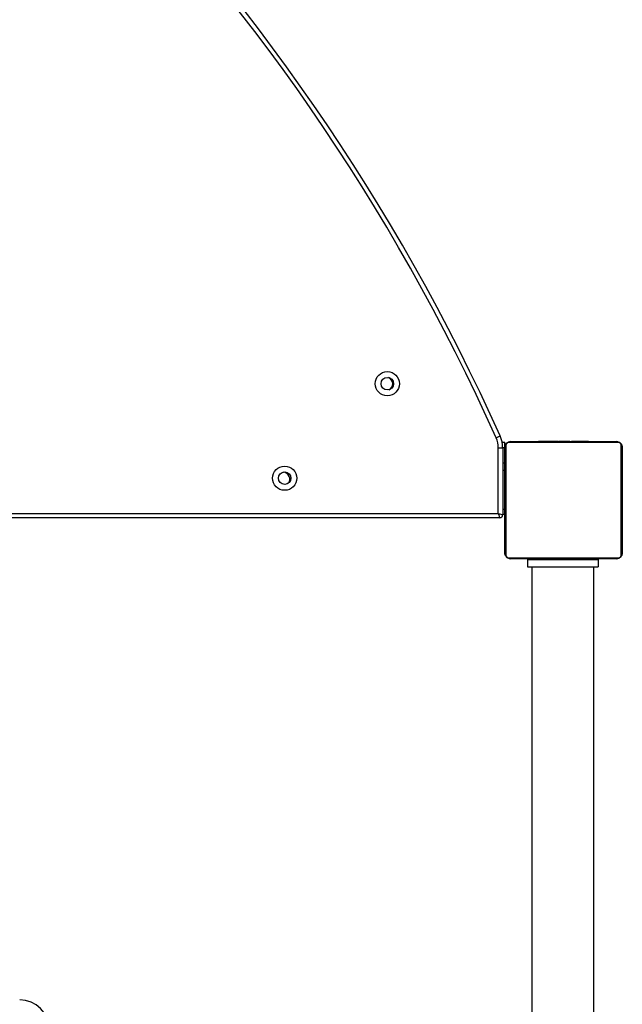
# Model space of a CAD drawing. Units: millimetres. Extents: x -4534 to 413546, y -3372 to 7147.
# Drawn here: x 1801 to 2212, y 4462 to 5133 of the extents above; entities that cross this region are included whole.
import ezdxf

# ---------------------------------------------------------------- set-up
doc = ezdxf.new("R2010")
doc.units = ezdxf.units.MM
doc.layers.add('Toestel 2D', color=7, linetype='Continuous', lineweight=20)

# ---------------------------------------------------------------- blocks, each defined once
blk = doc.blocks.new('0413n')
at = {"color": 7, "linetype": 'Continuous', "lineweight": 25}
for p, q in [((-462.459, 125.638), (-462.271, 125.638)), ((-462.271, 125.288), (-462.271, 125.638)), ((-454.547, 125.624), (-461.995, 125.624)), ((-461.871, 125.693), (-454.671, 125.693)), ((-459.998, 125.713), (-459.998, 125.693)), ((-459.977, 125.713), (-459.977, 125.693)), ((-459.863, 125.713), (-459.863, 125.693)), ((-459.81, 125.713), (-459.81, 125.693)), ((-459.711, 125.713), (-459.649, 125.713)), ((-459.649, 125.713), (-459.649, 125.693)), ((-459.649, 125.713), (-459.647, 125.713)), ((-459.647, 125.713), (-459.647, 125.693)), ((-459.647, 125.713), (-459.619, 125.713)), ((-459.487, 125.713), (-459.487, 125.693)), ((-459.406, 125.713), (-459.406, 125.693)), ((-459.11, 125.713), (-459.11, 125.693)), ((-458.678, 125.713), (-458.678, 125.693)), ((-458.659, 125.713), (-458.659, 125.693)), ((-458.659, 125.713), (-458.634, 125.713)), ((-458.599, 125.713), (-458.599, 125.693)), ((-458.303, 125.713), (-458.303, 125.693)), ((-458.108, 125.713), (-458.108, 125.693)), ((-457.988, 125.713), (-457.988, 125.693)), ((-457.843, 125.713), (-457.843, 125.693)), ((-457.82, 125.713), (-457.82, 125.693)), ((-457.82, 125.713), (-457.82, 125.693)), ((-457.819, 125.713), (-457.819, 125.693)), ((-457.734, 125.713), (-457.734, 125.693)), ((-457.573, 125.713), (-457.573, 125.693)), ((-457.573, 125.713), (-457.571, 125.713)), ((-457.571, 125.713), (-457.571, 125.693)), ((-457.412, 125.713), (-457.412, 125.693)), ((-457.392, 125.713), (-457.354, 125.713)), ((-457.354, 125.713), (-457.354, 125.693)), ((-457.337, 125.719), (-457.337, 125.693)), ((-457.314, 125.713), (-457.314, 125.693)), ((-457.202, 125.713), (-457.202, 125.693)), ((-457.189, 125.713), (-457.157, 125.713)), ((-457.05, 125.713), (-457.05, 125.693)), ((-457.05, 125.713), (-456.944, 125.713)), ((-456.944, 125.713), (-456.944, 125.693)), ((-456.944, 125.713), (-456.845, 125.713)), ((-456.845, 125.713), (-456.845, 125.693)), ((-456.689, 125.713), (-456.689, 125.693)), ((-456.567, 125.713), (-456.567, 125.693)), ((-456.543, 125.693), (-456.543, 125.717)), ((-462.721, 120.788), (-462.721, 125.257)), ((-462.421, 125.258), (-462.421, 120.688)), ((-462.271, 118.093), (-462.271, 125.293)), ((-462.202, 125.417), (-462.202, 117.969)), ((-454.34, 117.969), (-454.34, 125.417)), ((-454.271, 125.293), (-454.271, 118.093)), ((-462.421, 124.238), (-462.271, 124.238)), ((-477.401, 123.593), (-477.371, 123.593)), ((-462.421, 123.738), (-462.271, 123.738)), ((-462.621, 120.488), (-533.921, 120.488)), ((-533.821, 120.788), (-462.721, 120.788)), ((-462.421, 120.738), (-462.271, 120.738)), ((-461.995, 117.762), (-454.547, 117.762)), ((-454.671, 117.693), (-461.871, 117.693)), ((-460.721, 117.643), (-460.721, 117.143)), ((-460.721, 117.643), (-455.921, 117.643)), ((-459.999, 117.693), (-459.999, 117.669)), ((-459.975, 117.673), (-459.975, 117.693)), ((-459.854, 117.673), (-459.854, 117.693)), ((-459.697, 117.673), (-459.697, 117.693)), ((-459.598, 117.673), (-459.697, 117.673)), ((-459.598, 117.673), (-459.598, 117.693)), ((-459.492, 117.673), (-459.598, 117.673)), ((-459.492, 117.673), (-459.492, 117.693)), ((-459.353, 117.673), (-459.386, 117.673)), ((-459.341, 117.673), (-459.341, 117.693)), ((-459.228, 117.673), (-459.228, 117.693)), ((-459.206, 117.666), (-459.206, 117.693)), ((-459.188, 117.673), (-459.188, 117.693)), ((-459.15, 117.673), (-459.188, 117.673)), ((-459.131, 117.673), (-459.131, 117.693)), ((-459.076, 117.673), (-459.076, 117.643)), ((-458.971, 117.673), (-458.971, 117.693)), ((-458.97, 117.673), (-458.971, 117.673)), ((-458.97, 117.673), (-458.97, 117.693)), ((-458.808, 117.673), (-458.808, 117.693)), ((-458.724, 117.673), (-458.724, 117.693)), ((-458.723, 117.673), (-458.723, 117.693)), ((-458.722, 117.673), (-458.722, 117.693)), ((-458.699, 117.673), (-458.699, 117.693)), ((-458.554, 117.673), (-458.554, 117.693)), ((-458.435, 117.673), (-458.435, 117.693)), ((-458.239, 117.673), (-458.239, 117.693)), ((-457.943, 117.673), (-457.943, 117.693)), ((-457.883, 117.673), (-457.908, 117.673)), ((-457.883, 117.673), (-457.883, 117.693)), ((-457.865, 117.673), (-457.865, 117.693)), ((-457.476, 117.643), (-457.476, 117.673)), ((-457.432, 117.673), (-457.432, 117.693)), ((-457.137, 117.673), (-457.137, 117.693)), ((-457.055, 117.673), (-457.055, 117.693)), ((-456.895, 117.673), (-456.923, 117.673)), ((-456.895, 117.673), (-456.895, 117.693)), ((-456.894, 117.673), (-456.895, 117.673)), ((-456.894, 117.673), (-456.894, 117.693)), ((-456.831, 117.673), (-456.894, 117.673)), ((-456.733, 117.673), (-456.733, 117.693)), ((-456.68, 117.673), (-456.68, 117.693)), ((-456.566, 117.673), (-456.566, 117.693)), ((-456.544, 117.673), (-456.544, 117.693)), ((-455.921, 117.643), (-455.921, 117.143)), ((-460.721, 117.143), (-455.921, 117.143)), ((-460.441, 117.143), (-460.441, -106.857)), ((-456.201, -106.857), (-456.201, 117.143))]:
    blk.add_line(p, q, dxfattribs=at)
at = {"color": 8, "linetype": 'Continuous', "lineweight": 25}
for p, q in [((-462.422, 125.288), (-462.271, 125.288)), ((-462.421, 121.088), (-462.271, 121.088))]:
    blk.add_line(p, q, dxfattribs=at)
at = {"color": 7, "linetype": 'Continuous', "lineweight": 25, "flags": 128}
for points in [[(-462.87, 125.945), (-462.817, 125.969), (-462.765, 125.992), (-462.718, 126.013), (-462.676, 126.032), (-462.642, 126.047), (-462.617, 126.059), (-462.601, 126.066), (-462.596, 126.068)], [(-462.721, 120.788), (-462.702, 120.73), (-462.683, 120.673), (-462.666, 120.621), (-462.651, 120.576), (-462.638, 120.539), (-462.629, 120.511), (-462.623, 120.494), (-462.621, 120.488)], [(-462.721, 120.788), (-462.663, 120.769), (-462.606, 120.75), (-462.555, 120.732), (-462.509, 120.717), (-462.472, 120.705), (-462.444, 120.696), (-462.427, 120.69), (-462.421, 120.688)]]:
    blk.add_lwpolyline(points, dxfattribs=at)
at = {"color": 7, "linetype": 'Continuous', "lineweight": 25}
for centre, radius in [((-470.281, 129.628), 0.825), ((-470.281, 129.628), 0.425), ((-477.271, 123.188), 0.825), ((-477.271, 123.188), 0.425)]:
    blk.add_circle(centre, radius, dxfattribs=at)
for centre, radius, start, end in [((-591.938, 68.071), 141.75, 24.15151, 65.84849), ((-591.938, 68.071), 141.45, 24.15151, 65.84848), ((-470.359, 129.626), 0.45, 294.98358, 68.01169), ((-464.421, 125.25), 1.7, 0.25451, 24.14741), ((-464.421, 125.25), 2, 0.23465, 24.14802), ((-461.867, 125.539), 0.154, 91.62441, 146.48013), ((-454.676, 125.539), 0.154, 33.51987, 88.37559), ((-462.117, 125.289), 0.154, 123.50535, 178.39852), ((-454.425, 125.289), 0.154, 1.60148, 56.49465), ((-477.371, 123.143), 0.45, 314.43579, 90), ((-462.621, 120.688), 0.2, 270, 0), ((-462.117, 118.097), 0.154, 181.60148, 236.49465), ((-461.867, 117.847), 0.154, 213.51987, 268.37559), ((-454.676, 117.847), 0.154, 271.62441, 326.48013), ((-454.425, 118.097), 0.154, 303.50535, 358.39852), ((-495.321, 85.628), 2, 0, 90)]:
    blk.add_arc(centre, radius, start, end, dxfattribs=at)
for points, knots in [([(-462.271, 125.293), (-462.27, 125.32), (-462.267, 125.376), (-462.239, 125.457), (-462.2, 125.523), (-462.16, 125.572), (-462.113, 125.614), (-462.058, 125.649), (-461.974, 125.685), (-461.913, 125.689), (-461.871, 125.693)], [0, 0, 0, 0, 0.143107, 0.299552, 0.405392, 0.489667, 0.574623, 0.683132, 0.780404, 1, 1, 1, 1]), ([(-461.995, 125.624), (-462.016, 125.623), (-462.045, 125.621), (-462.09, 125.602), (-462.119, 125.584), (-462.145, 125.561), (-462.166, 125.535), (-462.187, 125.499), (-462.2, 125.458), (-462.202, 125.431), (-462.202, 125.417)], [0, 0, 0, 0, 0.245003, 0.340923, 0.437641, 0.508588, 0.579538, 0.675595, 0.836543, 1, 1, 1, 1]), ([(-459.977, 125.713), (-459.969, 125.713), (-459.954, 125.713), (-459.915, 125.713), (-459.883, 125.713), (-459.863, 125.713)], [0, 0, 0, 0, 0.267096, 0.539895, 1, 1, 1, 1]), ([(-459.863, 125.713), (-459.847, 125.713), (-459.818, 125.713), (-459.779, 125.713), (-459.738, 125.713), (-459.722, 125.713), (-459.711, 125.713)], [0, 0, 0, 0, 0.218843, 0.403953, 0.577769, 1, 1, 1, 1]), ([(-459.81, 125.713), (-459.807, 125.713), (-459.801, 125.713), (-459.758, 125.713), (-459.705, 125.713), (-459.668, 125.713), (-459.649, 125.713)], [0, 0, 0, 0, 0.283623, 0.55803, 0.775236, 1, 1, 1, 1]), ([(-459.647, 125.713), (-459.623, 125.713), (-459.576, 125.713), (-459.525, 125.713), (-459.493, 125.713), (-459.489, 125.713), (-459.487, 125.713)], [0, 0, 0, 0, 0.282275, 0.556407, 0.77417, 1, 1, 1, 1]), ([(-459.51, 125.713), (-459.501, 125.713), (-459.484, 125.713), (-459.449, 125.713), (-459.403, 125.713), (-459.369, 125.713), (-459.351, 125.713)], [0, 0, 0, 0, 0.297638, 0.560169, 0.762661, 1, 1, 1, 1]), ([(-459.406, 125.713), (-459.405, 125.713), (-459.403, 125.713), (-459.386, 125.713), (-459.359, 125.713), (-459.31, 125.713), (-459.225, 125.713), (-459.151, 125.713), (-459.11, 125.713)], [0, 0, 0, 0, 0.103875, 0.205533, 0.310824, 0.424272, 0.685049, 1, 1, 1, 1]), ([(-459.11, 125.713), (-459.044, 125.713), (-458.917, 125.713), (-458.772, 125.713), (-458.691, 125.713), (-458.682, 125.713), (-458.678, 125.713)], [0, 0, 0, 0, 0.295624, 0.563109, 0.773401, 1, 1, 1, 1]), ([(-458.599, 125.713), (-458.597, 125.713), (-458.594, 125.713), (-458.559, 125.713), (-458.501, 125.713), (-458.413, 125.713), (-458.341, 125.713), (-458.303, 125.713)], [0, 0, 0, 0, 0.216378, 0.406588, 0.580209, 0.780843, 1, 1, 1, 1]), ([(-458.303, 125.713), (-458.261, 125.713), (-458.188, 125.713), (-458.131, 125.713), (-458.108, 125.713)], [0, 0, 0, 0, 0.583206, 1, 1, 1, 1]), ([(-458.108, 125.713), (-458.099, 125.713), (-458.083, 125.713), (-458.042, 125.713), (-458.009, 125.713), (-457.988, 125.713)], [0, 0, 0, 0, 0.271457, 0.546118, 1, 1, 1, 1]), ([(-457.988, 125.713), (-457.966, 125.713), (-457.923, 125.713), (-457.875, 125.713), (-457.848, 125.713), (-457.845, 125.713), (-457.843, 125.713)], [0, 0, 0, 0, 0.288533, 0.554095, 0.76745, 1, 1, 1, 1]), ([(-457.734, 125.713), (-457.731, 125.713), (-457.725, 125.713), (-457.682, 125.713), (-457.629, 125.713), (-457.592, 125.713), (-457.573, 125.713)], [0, 0, 0, 0, 0.283623, 0.55803, 0.775236, 1, 1, 1, 1]), ([(-457.571, 125.713), (-457.548, 125.713), (-457.501, 125.713), (-457.449, 125.713), (-457.417, 125.713), (-457.414, 125.713), (-457.412, 125.713)], [0, 0, 0, 0, 0.28227, 0.556398, 0.774157, 1, 1, 1, 1]), ([(-457.314, 125.713), (-457.307, 125.713), (-457.292, 125.713), (-457.253, 125.713), (-457.222, 125.713), (-457.202, 125.713)], [0, 0, 0, 0, 0.2672689, 0.5402729, 1, 1, 1, 1]), ([(-457.202, 125.713), (-457.182, 125.713), (-457.144, 125.713), (-457.097, 125.713), (-457.067, 125.713), (-457.056, 125.713), (-457.05, 125.713)], [0, 0, 0, 0, 0.272105, 0.521903, 0.739656, 1, 1, 1, 1]), ([(-456.845, 125.713), (-456.839, 125.713), (-456.826, 125.713), (-456.797, 125.713), (-456.762, 125.713), (-456.728, 125.713), (-456.702, 125.713), (-456.689, 125.713)], [0, 0, 0, 0, 0.266965, 0.528205, 0.668679, 0.82184, 1, 1, 1, 1]), ([(-456.689, 125.713), (-456.675, 125.713), (-456.648, 125.713), (-456.603, 125.713), (-456.581, 125.713), (-456.567, 125.713)], [0, 0, 0, 0, 0.3024612, 0.5839556, 1, 1, 1, 1]), ([(-454.671, 125.693), (-454.644, 125.691), (-454.588, 125.688), (-454.507, 125.661), (-454.441, 125.622), (-454.392, 125.582), (-454.35, 125.534), (-454.315, 125.479), (-454.28, 125.395), (-454.275, 125.335), (-454.271, 125.293)], [0, 0, 0, 0, 0.143092, 0.299536, 0.405376, 0.489651, 0.57462, 0.683114, 0.780407, 1, 1, 1, 1]), ([(-454.34, 125.417), (-454.342, 125.438), (-454.344, 125.467), (-454.362, 125.512), (-454.38, 125.541), (-454.403, 125.567), (-454.429, 125.588), (-454.465, 125.609), (-454.506, 125.622), (-454.533, 125.623), (-454.547, 125.624)], [0, 0, 0, 0, 0.245003, 0.340943, 0.437653, 0.5086, 0.579546, 0.675612, 0.83656, 1, 1, 1, 1]), ([(-462.721, 125.257), (-462.716, 125.257), (-462.694, 125.257), (-462.638, 125.258), (-462.559, 125.258), (-462.483, 125.258), (-462.431, 125.258), (-462.425, 125.258), (-462.421, 125.258)], [0, 0, 0, 0, 0.03507, 0.141402, 0.356017, 0.570691, 0.785349, 1, 1, 1, 1]), ([(-461.871, 117.693), (-461.898, 117.694), (-461.955, 117.698), (-462.035, 117.725), (-462.102, 117.764), (-462.15, 117.804), (-462.192, 117.851), (-462.227, 117.907), (-462.263, 117.99), (-462.268, 118.051), (-462.271, 118.093)], [0, 0, 0, 0, 0.143092, 0.299537, 0.405376, 0.489651, 0.57462, 0.683129, 0.780407, 1, 1, 1, 1]), ([(-462.202, 117.969), (-462.201, 117.948), (-462.199, 117.919), (-462.18, 117.874), (-462.162, 117.845), (-462.139, 117.819), (-462.113, 117.798), (-462.078, 117.777), (-462.036, 117.764), (-462.009, 117.763), (-461.995, 117.762)], [0, 0, 0, 0, 0.245003, 0.340943, 0.437653, 0.5086, 0.579546, 0.675612, 0.83656, 1, 1, 1, 1]), ([(-459.854, 117.673), (-459.868, 117.673), (-459.895, 117.673), (-459.939, 117.673), (-459.962, 117.673), (-459.975, 117.673)], [0, 0, 0, 0, 0.3024612, 0.5839556, 1, 1, 1, 1]), ([(-459.697, 117.673), (-459.704, 117.673), (-459.716, 117.673), (-459.746, 117.673), (-459.781, 117.673), (-459.815, 117.673), (-459.84, 117.673), (-459.854, 117.673)], [0, 0, 0, 0, 0.266965, 0.528205, 0.668679, 0.82184, 1, 1, 1, 1]), ([(-459.341, 117.673), (-459.361, 117.673), (-459.399, 117.673), (-459.445, 117.673), (-459.475, 117.673), (-459.486, 117.673), (-459.492, 117.673)], [0, 0, 0, 0, 0.272105, 0.521903, 0.739656, 1, 1, 1, 1]), ([(-459.228, 117.673), (-459.236, 117.673), (-459.251, 117.673), (-459.289, 117.673), (-459.321, 117.673), (-459.341, 117.673)], [0, 0, 0, 0, 0.2672689, 0.5402729, 1, 1, 1, 1]), ([(-458.971, 117.673), (-458.995, 117.673), (-459.042, 117.673), (-459.094, 117.673), (-459.125, 117.673), (-459.129, 117.673), (-459.131, 117.673)], [0, 0, 0, 0, 0.28227, 0.556398, 0.774157, 1, 1, 1, 1]), ([(-458.808, 117.673), (-458.812, 117.673), (-458.818, 117.673), (-458.861, 117.673), (-458.913, 117.673), (-458.951, 117.673), (-458.97, 117.673)], [0, 0, 0, 0, 0.283623, 0.55803, 0.775236, 1, 1, 1, 1]), ([(-458.554, 117.673), (-458.576, 117.673), (-458.619, 117.673), (-458.668, 117.673), (-458.695, 117.673), (-458.698, 117.673), (-458.699, 117.673)], [0, 0, 0, 0, 0.288533, 0.554095, 0.76745, 1, 1, 1, 1]), ([(-458.435, 117.673), (-458.443, 117.673), (-458.46, 117.673), (-458.5, 117.673), (-458.533, 117.673), (-458.554, 117.673)], [0, 0, 0, 0, 0.271457, 0.546118, 1, 1, 1, 1]), ([(-458.239, 117.673), (-458.281, 117.673), (-458.354, 117.673), (-458.411, 117.673), (-458.435, 117.673)], [0, 0, 0, 0, 0.583206, 1, 1, 1, 1]), ([(-457.943, 117.673), (-457.945, 117.673), (-457.949, 117.673), (-457.983, 117.673), (-458.041, 117.673), (-458.13, 117.673), (-458.202, 117.673), (-458.239, 117.673)], [0, 0, 0, 0, 0.216378, 0.406588, 0.580209, 0.780843, 1, 1, 1, 1]), ([(-457.432, 117.673), (-457.499, 117.673), (-457.625, 117.673), (-457.77, 117.673), (-457.852, 117.673), (-457.86, 117.673), (-457.865, 117.673)], [0, 0, 0, 0, 0.295624, 0.563109, 0.773401, 1, 1, 1, 1]), ([(-457.137, 117.673), (-457.138, 117.673), (-457.14, 117.673), (-457.157, 117.673), (-457.183, 117.673), (-457.233, 117.673), (-457.317, 117.673), (-457.392, 117.673), (-457.432, 117.673)], [0, 0, 0, 0, 0.103875, 0.205533, 0.310824, 0.424272, 0.685049, 1, 1, 1, 1]), ([(-457.033, 117.673), (-457.042, 117.673), (-457.059, 117.673), (-457.093, 117.673), (-457.14, 117.673), (-457.173, 117.673), (-457.191, 117.673)], [0, 0, 0, 0, 0.297638, 0.560169, 0.762661, 1, 1, 1, 1]), ([(-456.895, 117.673), (-456.919, 117.673), (-456.966, 117.673), (-457.018, 117.673), (-457.049, 117.673), (-457.053, 117.673), (-457.055, 117.673)], [0, 0, 0, 0, 0.282282, 0.556348, 0.774163, 1, 1, 1, 1]), ([(-456.733, 117.673), (-456.736, 117.673), (-456.742, 117.673), (-456.785, 117.673), (-456.838, 117.673), (-456.875, 117.673), (-456.894, 117.673)], [0, 0, 0, 0, 0.283623, 0.55803, 0.775236, 1, 1, 1, 1]), ([(-456.68, 117.673), (-456.695, 117.673), (-456.725, 117.673), (-456.763, 117.673), (-456.805, 117.673), (-456.82, 117.673), (-456.831, 117.673)], [0, 0, 0, 0, 0.218843, 0.403953, 0.577769, 1, 1, 1, 1]), ([(-456.566, 117.673), (-456.573, 117.673), (-456.589, 117.673), (-456.627, 117.673), (-456.66, 117.673), (-456.68, 117.673)], [0, 0, 0, 0, 0.267096, 0.539895, 1, 1, 1, 1]), ([(-454.271, 118.093), (-454.273, 118.066), (-454.276, 118.009), (-454.303, 117.929), (-454.342, 117.862), (-454.382, 117.814), (-454.43, 117.772), (-454.485, 117.737), (-454.569, 117.701), (-454.629, 117.696), (-454.671, 117.693)], [0, 0, 0, 0, 0.143107, 0.299552, 0.405392, 0.489667, 0.574623, 0.683132, 0.780404, 1, 1, 1, 1]), ([(-454.547, 117.762), (-454.526, 117.763), (-454.497, 117.765), (-454.452, 117.784), (-454.423, 117.802), (-454.398, 117.825), (-454.376, 117.851), (-454.355, 117.886), (-454.342, 117.928), (-454.341, 117.955), (-454.34, 117.969)], [0, 0, 0, 0, 0.245003, 0.340923, 0.437641, 0.508588, 0.579538, 0.675595, 0.836543, 1, 1, 1, 1])]:
    blk.add_open_spline(points, degree=3, knots=knots, dxfattribs=at)
blk = doc.blocks.new('VPL-11-0413-1')
at = {"layer": 'Toestel 2D', "color": 0, "xscale": 10, "yscale": 10, "zscale": 10}
blk.add_blockref('0413n', (6754.55, 3588.91), dxfattribs=at)

msp = doc.modelspace()

# ---------------------------------------------------------------- block references
msp.add_blockref('VPL-11-0413-1', (0, 0))

doc.saveas('drawing.dxf')
